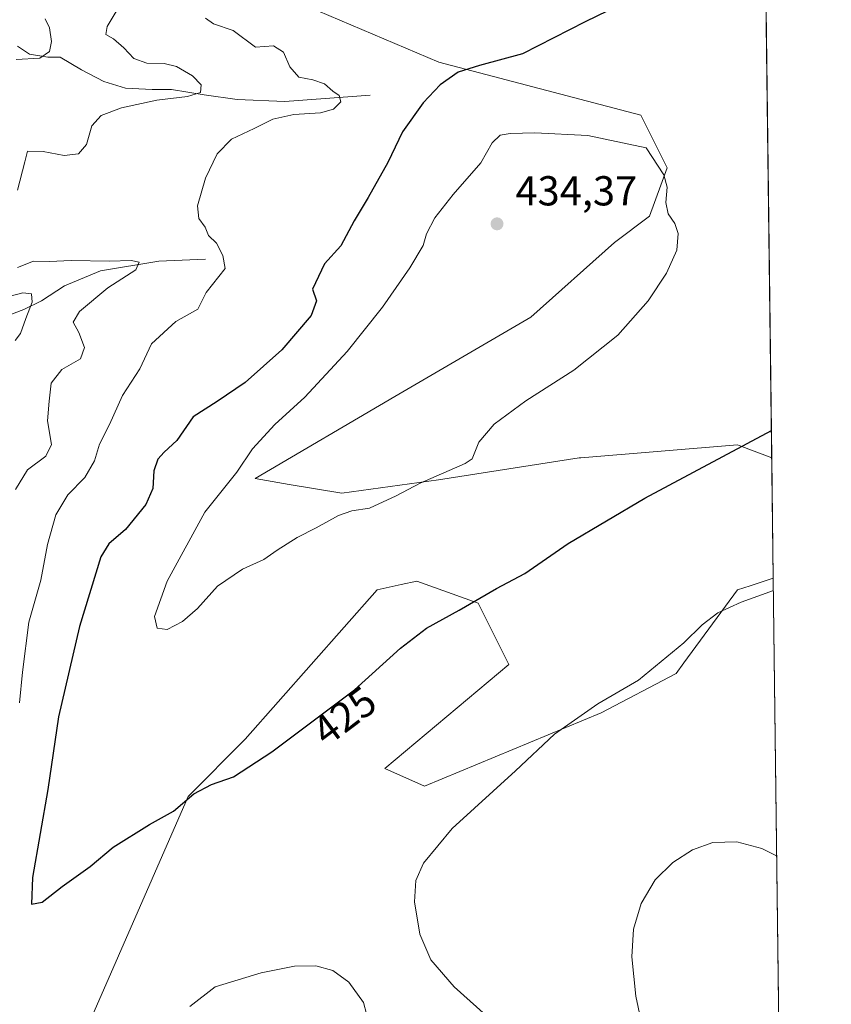
# Model space of a CAD drawing. Units: metres. Extents: x 583850 to 587301, y 4705804 to 4708160.
# Drawn here: x 587107 to 587301, y 4706856 to 4707092 of the extents above; entities that cross this region are included whole.
import ezdxf
from ezdxf.enums import TextEntityAlignment as Align

# ---------------------------------------------------------------- set-up
doc = ezdxf.new("R2010")
doc.units = ezdxf.units.M
doc.header["$MEASUREMENT"] = 0
for name, color, linetype, lineweight in [('Arbolado forestal CxS', 92, 'Continuous', 0), ('Comarca CxS', 21, 'Continuous', 0), ('Comunidad Autónoma CxS', 142, 'Continuous', 0), ('Corriente natural lineal', 142, 'Continuous', 13), ('Cultivos herbáceos CxS', 92, 'Continuous', 0), ('Cultivos leñosos CxS', 92, 'Continuous', 0), ('Curva de nivel maestra', 30, 'Continuous', 30), ('Curva de nivel normal', 30, 'Continuous', 0), ('Municipio CxS', 4, 'Continuous', 0), ('Provincia CxS', 1, 'Continuous', 0), ('Punto de cota en terreno', 7, 'Continuous', 0), ('Rótulo de curva de nivel directora', 7, 'Continuous', 0), ('Rótulo de punto de cota en terreno', 7, 'Continuous', 0)]:
    doc.layers.add(name, color=color, linetype=linetype, lineweight=lineweight)
doc.styles.add('Style-Arial', font='txt')

# ---------------------------------------------------------------- blocks, each defined once
blk = doc.blocks.new('*U6')
at = {"layer": 'Cultivos herbáceos CxS', "color": 92, "linetype": 'Continuous', "lineweight": 0}
for points in [[(587281.7068999996, 4707391.437000001, 431.0926000000036), (587286.7706000004, 4706986.961100001, 424.3350999999967), (587278.9818000002, 4706989.956300001, 425.849000000002), (587278.5988999996, 4706990.103499999, 425.9073999999965), (587241.0948999999, 4706986.979699999, 428.2657999999938), (587240.7056999998, 4706986.9473, 428.2988999999943), (587207.0214999998, 4706981.6845, 430.2853000000032), (587183.8646999998, 4706978.526900001, 431.3874000000069), (587171.2333000004, 4706980.631300001, 432.2100999999967), (587163.0444999998, 4706982.021299999, 431.0764999999956), (587196.4949000003, 4707001.683900001, 432.0359000000026), (587229.1272999998, 4707020.6303, 432.2887999999948), (587249.1275000004, 4707038.5233, 432.023000000001), (587257.5484999996, 4707044.8399, 431.1101999999955), (587261.7585000005, 4707056.4189, 429.6723999999958), (587255.4445000002, 4707069.0485, 427.8849000000046), (587207.0229000002, 4707081.681299999, 423.960699999996), (587170.1825000001, 4707097.470899999, 421.6974999999948)], [(587121.7588999998, 4706848.0043, 421.5290999999997), (587147.0219000002, 4706905.8981, 425.388300000006), (587160.7062999997, 4706919.581900001, 425.9553000000015), (587192.2852999996, 4706955.368899999, 427.3003000000026), (587198.0153000001, 4706956.642899999, 427.0078999999969), (587201.7577000001, 4706957.475099999, 426.9149999999936), (587216.4952999996, 4706952.210700001, 425.4147999999987), (587223.8617000004, 4706937.4737, 423.3285000000033), (587194.1355, 4706912.613700001, 423.381899999993), (587203.6096999999, 4706908.403899999, 421.3999999999942), (587245.9671, 4706925.895300001, 420.061400000006), (587263.8618999999, 4706935.3693, 419.703800000003), (587265.7074999996, 4706937.874100001, 419.8892999999953), (587278.5982999997, 4706955.367699999, 420.9801000000007), (587281.6171000004, 4706956.358899999, 420.8371999999945), (587287.1310999999, 4706958.169399999, 420.5485999999946), (587299.0835999995, 4706003.437999999, 362.2638000000007)]]:
    blk.add_polyline3d(points, dxfattribs=at)
blk = doc.blocks.new('5PATER')
at = {"layer": 'Cultivos leñosos CxS', "linetype": 'Continuous', "lineweight": 0}
h = blk.add_hatch(color=51, dxfattribs=at)
edge = h.paths.add_edge_path()
edge.add_ellipse((0, 0), major_axis=(-0.1095731443231308, -0.1110710700762829), ratio=0.9994222409660322, start_angle=0, end_angle=360)

msp = doc.modelspace()

# ---------------------------------------------------------------- linework, layer by layer
at = {"layer": 'Arbolado forestal CxS', "color": 92, "linetype": 'Continuous', "lineweight": 0, "extrusion": (0.001631924342996752, -0.1303710126279821, 0.9914639357481912), "elevation": -612275.5360066938, "flags": 128}
msp.add_lwpolyline([(646156.0466285169, 4659209.505207851), (646156.046628517, 4659180.463449968)], dxfattribs=at)
at = {"layer": 'Arbolado forestal CxS', "color": 92, "linetype": 'Continuous', "lineweight": 0}
for points in [[(587170.1825000001, 4707097.470899999, 421.6974999999948), (587207.0229000002, 4707081.681299999, 423.960699999996), (587255.4445000002, 4707069.0485, 427.8849000000046), (587261.7585000005, 4707056.4189, 429.6723999999958), (587257.5484999996, 4707044.8399, 431.1101999999955), (587249.1275000004, 4707038.5233, 432.023000000001), (587229.1272999998, 4707020.6303, 432.2887999999948), (587196.4949000003, 4707001.683900001, 432.0359000000026), (587163.0444999998, 4706982.021299999, 431.0764999999956), (587171.2333000004, 4706980.631300001, 432.2100999999967), (587183.8646999998, 4706978.526900001, 431.3874000000069), (587207.0214999998, 4706981.6845, 430.2853000000032), (587240.7056999998, 4706986.9473, 428.2988999999943), (587241.0948999999, 4706986.979699999, 428.2657999999938), (587278.5988999996, 4706990.103499999, 425.9073999999965), (587278.9818000002, 4706989.956300001, 425.849000000002), (587286.7706000004, 4706986.961100001, 424.3350999999967), (587287.1310999999, 4706958.169399999, 420.5485999999946), (587281.6171000004, 4706956.358899999, 420.8371999999945), (587278.5982999997, 4706955.367699999, 420.9801000000007), (587265.7074999996, 4706937.874100001, 419.8892999999953), (587263.8618999999, 4706935.3693, 419.703800000003), (587245.9671, 4706925.895300001, 420.061400000006), (587203.6096999999, 4706908.403899999, 421.3999999999942), (587194.1355, 4706912.613700001, 423.381899999993), (587223.8617000004, 4706937.4737, 423.3285000000033), (587216.4952999996, 4706952.210700001, 425.4147999999987), (587201.7577000001, 4706957.475099999, 426.9149999999936), (587198.0153000001, 4706956.642899999, 427.0078999999969), (587192.2852999996, 4706955.368899999, 427.3003000000026), (587160.7062999997, 4706919.581900001, 425.9553000000015), (587147.0219000002, 4706905.8981, 425.388300000006), (587121.7588999998, 4706848.0043, 421.5290999999997)], [(587286.7706000004, 4706986.961100001, 424.3350999999967), (587278.9818000002, 4706989.956300001, 425.849000000002), (587278.5988999996, 4706990.103499999, 425.9073999999965), (587241.0948999999, 4706986.979699999, 428.2657999999938), (587240.7056999998, 4706986.9473, 428.2988999999943), (587207.0214999998, 4706981.6845, 430.2853000000032), (587183.8646999998, 4706978.526900001, 431.3874000000069), (587171.2333000004, 4706980.631300001, 432.2100999999967), (587163.0444999998, 4706982.021299999, 431.0764999999956), (587196.4949000003, 4707001.683900001, 432.0359000000026), (587229.1272999998, 4707020.6303, 432.2887999999948), (587249.1275000004, 4707038.5233, 432.023000000001), (587257.5484999996, 4707044.8399, 431.1101999999955), (587261.7585000005, 4707056.4189, 429.6723999999958), (587255.4445000002, 4707069.0485, 427.8849000000046), (587207.0229000002, 4707081.681299999, 423.960699999996), (587170.1825000001, 4707097.470899999, 421.6974999999948)], [(587121.7588999998, 4706848.0043, 421.5290999999997), (587147.0219000002, 4706905.8981, 425.388300000006), (587160.7062999997, 4706919.581900001, 425.9553000000015), (587192.2852999996, 4706955.368899999, 427.3003000000026), (587198.0153000001, 4706956.642899999, 427.0078999999969), (587201.7577000001, 4706957.475099999, 426.9149999999936), (587216.4952999996, 4706952.210700001, 425.4147999999987), (587223.8617000004, 4706937.4737, 423.3285000000033), (587194.1355, 4706912.613700001, 423.381899999993), (587203.6096999999, 4706908.403899999, 421.3999999999942), (587245.9671, 4706925.895300001, 420.061400000006), (587263.8618999999, 4706935.3693, 419.703800000003), (587265.7074999996, 4706937.874100001, 419.8892999999953), (587278.5982999997, 4706955.367699999, 420.9801000000007), (587281.6171000004, 4706956.358899999, 420.8371999999945), (587287.1310999999, 4706958.169399999, 420.5485999999946)]]:
    msp.add_polyline3d(points, dxfattribs=at)
at = {"layer": 'Comarca CxS', "color": 21, "linetype": 'Continuous', "lineweight": 0}
msp.add_3dface([(587301.0500006551, 4705846.369982918), (583877.4200006295, 4705804.229982918), (583849.5800006302, 4708117.459982891), (587272.0900006539, 4708159.59998289)], dxfattribs=at)
at = {"layer": 'Comunidad Autónoma CxS', "color": 142, "linetype": 'Continuous', "lineweight": 0}
msp.add_3dface([(587301.0500006551, 4705846.369982918), (583877.4200006295, 4705804.229982918), (583849.5800006302, 4708117.459982891), (587272.0900006539, 4708159.59998289)], dxfattribs=at)
at = {"layer": 'Corriente natural lineal', "color": 142, "linetype": 'Continuous', "lineweight": 13}
for points in [[(587190.6201, 4707073.8101, 421.9134999999952), (587170.1801000005, 4707072.300100001, 418.8381999999983), (587158.7600999996, 4707072.790100001, 416.9382999999943), (587150.8501000004, 4707073.880100001, 415.661300000007), (587143.0800999999, 4707075.170100001, 414.7917000000016), (587138.3901000004, 4707075.1601, 414.2410999999993), (587132.0601000004, 4707075.460100001, 413.1073000000033), (587126.8701, 4707077.0801, 412.0363999999972), (587121.5201000003, 4707079.840100001, 411.3295999999973), (587116.3701, 4707082.880100001, 410.3604999999953), (587113.4501, 4707082.9001, 410.0647000000026), (587109.0201000003, 4707083.640100001, 409.7862000000023), (587106.2001, 4707085.5601, 409.4621000000043)], [(587151.1901000004, 4707034.550100001, 419.1437000000006), (587140.0500999996, 4707034.090100001, 416.7243000000017), (587126.0201000003, 4707031.7401, 415.4902000000002), (587117.4501, 4707028.130100001, 413.4345999999932), (587111.9401000004, 4707024.5701, 411.5212000000029), (587107.6901000004, 4707022.460100001, 410.1392999999953), (587103.7001, 4707020.960100001, 409.4807000000001), (587100.7200999996, 4707020.5001, 408.7690000000002), (587097.5301000001, 4707020.380100001, 407.9939000000013), (587094.8000999996, 4707020.950099999, 407.5895000000019), (587085.6300999997, 4707024.3301, 405.6293000000005), (587082.6901000004, 4707025.5701, 405.2877000000008), (587078.7301000003, 4707026.6601, 405.2759999999981), (587075.2600999996, 4707026.7301, 404.9195999999938), (587071.5401, 4707025.720100001, 404.1034999999974), (587070.1300999997, 4707024.540100001, 403.6310999999987), (587066.8201000001, 4707019.450099999, 403.1650999999983), (587064.0601000004, 4707017.780099999, 402.7632000000012), (587060.6901000004, 4707016.290100001, 401.9793000000063), (587049.7801000001, 4707013.370100001, 400.4296000000031)]]:
    msp.add_polyline3d(points, dxfattribs=at)
at = {"layer": 'Cultivos herbáceos CxS', "color": 92, "linetype": 'Continuous', "lineweight": 0, "extrusion": (0.0002090974050253626, -0.01670185652587803, 0.9998604924022472), "elevation": -78068.34485003288, "flags": 128}
msp.add_lwpolyline([(646164.8380253757, 4699022.288180191), (646164.8380253756, 4698617.72414378)], dxfattribs=at)
at = {"layer": 'Cultivos herbáceos CxS', "color": 92, "linetype": 'Continuous', "lineweight": 0, "extrusion": (0.0009098065986997305, -0.07267113970198036, 0.997355542274854), "elevation": -341106.260515724, "flags": 128}
msp.add_lwpolyline([(646165.2736459927, 4686840.995569587), (646165.2736459927, 4686325.714459942)], dxfattribs=at)
at = {"layer": 'Cultivos herbáceos CxS', "color": 92, "linetype": 'Continuous', "lineweight": 0}
for points in [[(587286.7706000004, 4706986.961100001, 424.3350999999967), (587278.9818000002, 4706989.956300001, 425.849000000002), (587278.5988999996, 4706990.103499999, 425.9073999999965), (587241.0948999999, 4706986.979699999, 428.2657999999938), (587240.7056999998, 4706986.9473, 428.2988999999943), (587207.0214999998, 4706981.6845, 430.2853000000032), (587183.8646999998, 4706978.526900001, 431.3874000000069), (587171.2333000004, 4706980.631300001, 432.2100999999967), (587163.0444999998, 4706982.021299999, 431.0764999999956), (587196.4949000003, 4707001.683900001, 432.0359000000026), (587229.1272999998, 4707020.6303, 432.2887999999948), (587249.1275000004, 4707038.5233, 432.023000000001), (587257.5484999996, 4707044.8399, 431.1101999999955), (587261.7585000005, 4707056.4189, 429.6723999999958), (587255.4445000002, 4707069.0485, 427.8849000000046), (587207.0229000002, 4707081.681299999, 423.960699999996), (587170.1825000001, 4707097.470899999, 421.6974999999948)], [(587121.7588999998, 4706848.0043, 421.5290999999997), (587147.0219000002, 4706905.8981, 425.388300000006), (587160.7062999997, 4706919.581900001, 425.9553000000015), (587192.2852999996, 4706955.368899999, 427.3003000000026), (587198.0153000001, 4706956.642899999, 427.0078999999969), (587201.7577000001, 4706957.475099999, 426.9149999999936), (587216.4952999996, 4706952.210700001, 425.4147999999987), (587223.8617000004, 4706937.4737, 423.3285000000033), (587194.1355, 4706912.613700001, 423.381899999993), (587203.6096999999, 4706908.403899999, 421.3999999999942), (587245.9671, 4706925.895300001, 420.061400000006), (587263.8618999999, 4706935.3693, 419.703800000003), (587265.7074999996, 4706937.874100001, 419.8892999999953), (587278.5982999997, 4706955.367699999, 420.9801000000007), (587281.6171000004, 4706956.358899999, 420.8371999999945), (587287.1310999999, 4706958.169399999, 420.5485999999946)]]:
    msp.add_polyline3d(points, dxfattribs=at)
at = {"layer": 'Curva de nivel maestra', "color": 30, "linetype": 'Continuous', "lineweight": 30, "elevation": 425, "flags": 128}
msp.add_lwpolyline([(587252.79, 4707096.5701), (587242.1299999999, 4707091.350099999), (587227.1100000005, 4707083.720100001), (587216.7800000003, 4707080.920100001), (587211.6600000003, 4707079.280099999), (587207.3700000001, 4707076.2501), (587203.3300000001, 4707072.0101), (587198.3600000005, 4707065.030099999), (587194.8099999996, 4707057.700099999), (587190.1799999997, 4707049.280099999), (587186.75, 4707043.7301), (587183.5599999996, 4707037.7501), (587179.6500000004, 4707033.390100001), (587176.8099999996, 4707027.350099999), (587177.7300000004, 4707024.5701), (587176.5, 4707021.040100001), (587169.4800000004, 4707012.870100001), (587160.7000000002, 4707005.0101), (587153.9600000001, 4707000.4801), (587148.2199999997, 4706996.780099999), (587144.3200000003, 4706991.1501), (587141.25, 4706988.360099999), (587139.75, 4706986.6501), (587138.8200000003, 4706983.860099999), (587138.5599999996, 4706979.6601), (587136.9199999999, 4706975.8201), (587132.0599999996, 4706969.8201), (587128.0599999996, 4706966.390100001), (587126.1500000004, 4706963.270099999), (587121.0199999996, 4706946.600099999), (587116, 4706924.940099999), (587113.4600000001, 4706907.600099999), (587109.7699999996, 4706886.5001), (587109.5099999999, 4706880.110099999), (587112.0999999996, 4706880.5601), (587116.8700000001, 4706884.3201), (587123.54, 4706889.130100001), (587129.0899999999, 4706893.7601), (587137.7599999999, 4706899.210100001), (587143.5599999996, 4706902.380100001), (587148.4100000003, 4706906.530099999), (587152.6200000001, 4706908.780099999), (587157.8600000005, 4706910.600099999), (587167.0899999999, 4706916.550100001), (587186.8799999999, 4706931.460100001), (587197.8700000001, 4706941.4101), (587204.0800000001, 4706946.2301), (587211.9199999999, 4706950.4801), (587220.8799999999, 4706955.700099999), (587227.6900000004, 4706959.300100001), (587238.0700000003, 4706966.450099999), (587256.3899999997, 4706977.300100001), (587286.6887999997, 4706993.4965)], dxfattribs=at)
at = {"layer": 'Curva de nivel normal', "color": 30, "linetype": 'Continuous', "lineweight": 0, "flags": 128}
for points, elevation in [([(587131.5999999996, 4707096.960100001), (587127.6699999999, 4707090.2501), (587127.3399999999, 4707088.3201), (587129.1299999999, 4707087.2601), (587131.6600000003, 4707085.130100001), (587134.0199999996, 4707082.600099999), (587137.0999999996, 4707081.4801), (587141.2599999999, 4707081.4101), (587144.2300000004, 4707080.640100001), (587148.0800000001, 4707078.4001), (587150.1399999997, 4707076.280099999), (587149.9500000002, 4707074.4801), (587146.8600000005, 4707073.5001), (587139.5, 4707072.600099999), (587131.0700000003, 4707070.800100001), (587126.1699999999, 4707068.970100001), (587123.9299999997, 4707066.460100001), (587122.6500000004, 4707061.9801), (587120.8099999996, 4707059.790100001), (587117.3600000005, 4707059.380100001), (587112.2800000003, 4707060.3301), (587108.5800000001, 4707060.380100001), (587107.9500000002, 4707057.870100001), (587106.1600000003, 4707051.0601)], 415), ([(587105.8499999996, 4707082.3201), (587111.4900000002, 4707082.690099999), (587113.8399999999, 4707084.280099999), (587114.2999999998, 4707086.640100001), (587113.8300000001, 4707089.9001), (587112.7599999999, 4707092.0601)], 410), ([(587151.2000000002, 4707092.2601), (587153.0700000003, 4707090.920100001), (587157.79, 4707089.3101), (587163.1500000004, 4707085.340100001), (587167.4400000004, 4707085.620100001), (587169.8600000005, 4707084.130100001), (587171.3899999997, 4707080.5601), (587173.5099999999, 4707078.100099999), (587176.9199999999, 4707077.5101), (587179.6600000003, 4707076.5001), (587181.6900000004, 4707074.790100001), (587183.1900000004, 4707073.700099999), (587183.5700000003, 4707072.190099999), (587181.8099999996, 4707070.420100001), (587178.7599999999, 4707069.5601), (587172.3300000001, 4707069.200099999), (587167.29, 4707068.040100001), (587162.8499999996, 4707065.800100001), (587157.4500000002, 4707063.280099999), (587153.9500000002, 4707059.800100001), (587151.2199999997, 4707053.950099999), (587149.2800000003, 4707047.280099999), (587149.5599999996, 4707044.280099999), (587151.1200000001, 4707042.2401), (587151.9000000004, 4707040.2301), (587153.8300000001, 4707038.4101), (587155.3700000001, 4707035.450099999), (587155.9000000004, 4707032.270099999), (587151.3499999996, 4707026.600099999), (587149.3200000003, 4707022.600099999), (587144.1100000005, 4707019.600099999), (587138.2800000003, 4707014.270099999), (587135.4400000004, 4707008.270099999), (587131.3099999996, 4707001.940099999), (587128.1799999997, 4706994.940099999), (587125.7699999996, 4706990.270099999), (587124.6299999999, 4706986.270099999), (587122.2999999998, 4706982.2401), (587118.2000000002, 4706978.090100001), (587115.3799999999, 4706973.300100001), (587113.3499999996, 4706966.200099999), (587111.7400000002, 4706957.670100001), (587108.8600000005, 4706947.620100001), (587107.4000000004, 4706935.6801), (587106.6399999997, 4706928.280099999)], 420), ([(587230.0199999996, 4707064.790100001), (587224.1200000001, 4707064.670100001), (587221.7599999999, 4707064.220100001), (587219.8499999996, 4707062.390100001), (587217.1100000005, 4707057.5801), (587210.5099999999, 4707050.030099999), (587206.0899999999, 4707044.4101), (587204.0999999996, 4707040.590100001), (587203.2800000003, 4707037.780099999), (587200.1299999999, 4707032.4301), (587193.5999999996, 4707023.0601), (587185.1500000004, 4707012.460100001), (587174.9900000002, 4707001.5101), (587167.8200000003, 4706994.950099999), (587162.4299999997, 4706989.1501), (587158.7199999997, 4706983.520099999), (587151.0499999998, 4706974.0001), (587141.9800000004, 4706957.4101), (587138.9500000002, 4706948.9801), (587139.5899999999, 4706946.1801), (587142.0199999996, 4706945.9001), (587145.6500000004, 4706947.8101), (587149.3099999996, 4706950.9101), (587154.0499999998, 4706956.2301), (587160.0499999998, 4706960.3301), (587165.1600000003, 4706962.600099999), (587168.3700000001, 4706964.860099999), (587173.0999999996, 4706967.9001), (587177.7100000001, 4706970.1801), (587183.04, 4706973.1801), (587186.2300000004, 4706974.300100001), (587190.4600000001, 4706974.9101), (587196.8600000005, 4706977.860099999), (587202.5599999996, 4706980.920100001), (587213.3499999996, 4706985.600099999), (587215.0800000001, 4706986.7401), (587216.6200000001, 4706990.700099999), (587220.3499999996, 4706995.0001), (587227.8899999997, 4707000.630100001), (587239.4199999999, 4707008.0001), (587249.9600000001, 4707016.3201), (587257.2300000004, 4707024.5801), (587261.5599999996, 4707031.1801), (587264.0599999996, 4707036.7301), (587264.4100000003, 4707040.710100001), (587263.5700000003, 4707043.120100001), (587262, 4707045.420100001), (587261.4000000004, 4707048.0801), (587261.7300000004, 4707051.800100001), (587260.9699999997, 4707054.770099999), (587256.7100000001, 4707061.220100001), (587242.7699999996, 4707064.1801), (587230.0199999996, 4707064.790100001)], 430), ([(587106.1500000004, 4707032.520099999), (587109.9900000002, 4707034.050100001), (587113.8200000003, 4707034.020099999), (587119.0300000003, 4707034.220100001), (587128.2100000001, 4707034.0801), (587133.4199999999, 4707034.2601), (587135.3200000003, 4707033.840100001), (587134.5, 4707031.9801), (587127.79, 4707027.640100001), (587120.9800000004, 4707022.0001), (587119.5, 4707019.4801), (587120.8499999996, 4707017.020099999), (587122.1799999997, 4707013.360099999), (587121.2599999999, 4707010.710100001), (587116.7699999996, 4707008.140100001), (587114.1900000004, 4707004.8201), (587113.7400000002, 4707000.530099999), (587113.3300000001, 4706995.800100001), (587114.2699999996, 4706990.1801), (587112.9699999997, 4706987.390100001), (587108.5300000003, 4706984.120100001), (587105.6900000004, 4706979.380100001)], 415), ([(587105.6200000001, 4707015.0801), (587106.9199999999, 4707016.7301), (587108.1600000003, 4707020.3301), (587109.7000000002, 4707024.220100001), (587109.4900000002, 4707026.270099999), (587107.4299999997, 4707026.5001), (587104.0899999999, 4707025.5801)], 410), ([(587218.3700000001, 4706853.470100001), (587210.7599999999, 4706860.280099999), (587205.1200000001, 4706866.780099999), (587202.5199999996, 4706872.920100001), (587201.2400000002, 4706880.640100001), (587201.5800000001, 4706885.7501), (587203.3700000001, 4706889.940099999), (587210.2599999999, 4706898.2601), (587225.4299999997, 4706912.0001), (587234.7599999999, 4706920.800100001), (587245.1299999999, 4706928.090100001), (587254.9100000003, 4706933.710100001), (587265.7599999999, 4706942.720100001), (587270.0899999999, 4706947.030099999), (587273.8700000001, 4706949.8301), (587279.4400000004, 4706952.380100001), (587287.1682000002, 4706955.203500001)], 420), ([(587257.5599999996, 4706842.2501), (587254.2400000002, 4706858.090100001), (587253.2599999999, 4706867.470100001), (587253.7100000001, 4706874.1601), (587255.4800000004, 4706880.270099999), (587258.8799999999, 4706885.940099999), (587263.0899999999, 4706890.120100001), (587267.79, 4706893.140100001), (587272.6900000004, 4706894.890100001), (587278.4199999999, 4706895.050100001), (587284.3899999997, 4706893.470100001), (587287.9632000001, 4706891.6997)], 415), ([(587147.4199999999, 4706855.590100001), (587153.4800000004, 4706860.3201), (587164.5199999996, 4706863.700099999), (587172.5, 4706865.2301), (587177.6200000001, 4706865.350099999), (587181.7100000001, 4706864.2501), (587185.5300000003, 4706861.450099999), (587189, 4706856.5601), (587190.4400000004, 4706851.1601)], 420)]:
    msp.add_lwpolyline(points, dxfattribs=dict(at, elevation=elevation))
at = {"layer": 'Municipio CxS', "color": 4, "linetype": 'Continuous', "lineweight": 0}
msp.add_3dface([(587301.0500006551, 4705846.369982918), (583877.4200006295, 4705804.229982918), (583849.5800006302, 4708117.459982891), (587272.0900006539, 4708159.59998289)], dxfattribs=at)
at = {"layer": 'Provincia CxS', "color": 1, "linetype": 'Continuous', "lineweight": 0}
msp.add_3dface([(587301.0500006551, 4705846.369982918), (583877.4200006295, 4705804.229982918), (583849.5800006302, 4708117.459982891), (587272.0900006539, 4708159.59998289)], dxfattribs=at)

# ---------------------------------------------------------------- block references
at = {"layer": 'Cultivos herbáceos CxS', "color": 92, "linetype": 'Continuous', "lineweight": 0}
msp.add_blockref('*U6', (0, 0), dxfattribs=at)
at = {"layer": 'Punto de cota en terreno', "color": 7, "linetype": 'Continuous', "lineweight": 0, "xscale": 10, "yscale": 10, "zscale": 10}
msp.add_blockref('5PATER', (587221, 4707043, 434.3699999999953), dxfattribs=at)

# ---------------------------------------------------------------- texts
at = {"layer": 'Rótulo de curva de nivel directora', "color": 7, "linetype": 'Continuous', "lineweight": 0, "style": 'Style-Arial'}
msp.add_text('425', height=7.000000000000002, rotation=36.9947478404114, dxfattribs=at).set_placement((587184.4432760612, 4706925.203276403), align=Align.MIDDLE_CENTER)
at = {"layer": 'Rótulo de punto de cota en terreno', "color": 7, "linetype": 'Continuous', "lineweight": 0, "style": 'Style-Arial'}
msp.add_text('434,37', height=7.000000000000002, dxfattribs=at).set_placement((587225.4096999997, 4707047.409700001))

doc.saveas('drawing.dxf')
